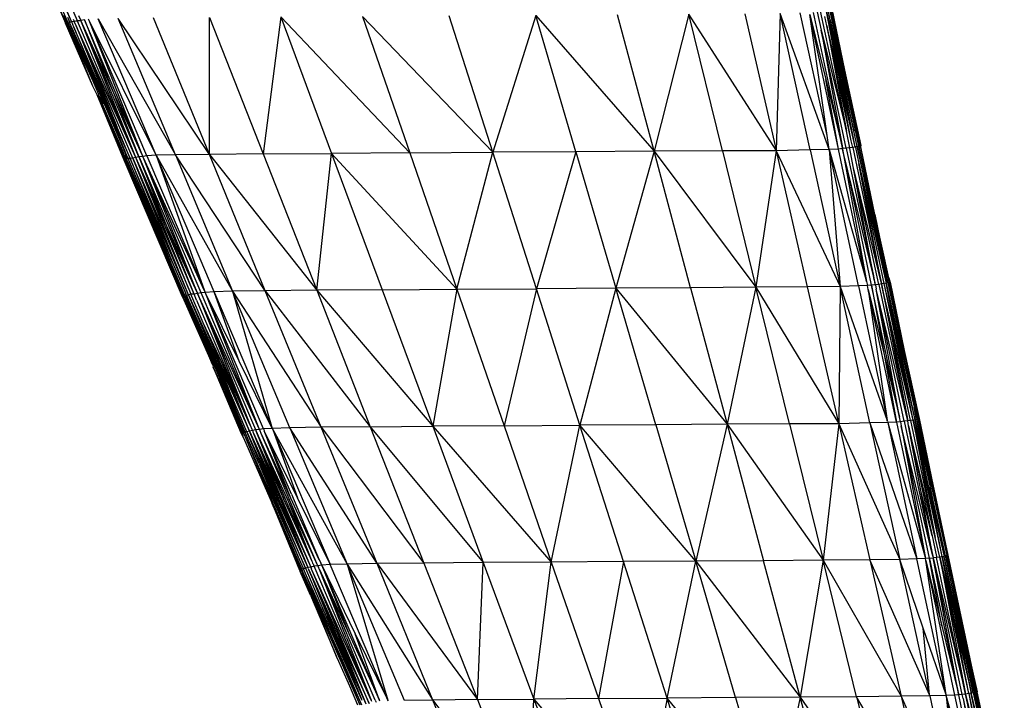
# Model space of a CAD drawing. Extents: x -4833 to 2895, y -3586 to 3447.
# Drawn here: x -2590 to -2537, y -1412 to -1375 of the extents above; entities that cross this region are included whole.
import ezdxf

# ---------------------------------------------------------------- set-up
doc = ezdxf.new("R2010")
doc.units = 0
doc.layers.get('0').update_dxf_attribs({"linetype": 'CONTINUOUS'})

msp = doc.modelspace()

# ---------------------------------------------------------------- linework, layer by layer
for p, q in [((-2589.45, -1368.364), (-2586.429, -1375.429)), ((-2586.734, -1375.476), (-2589.503, -1368.989)), ((-2586.919, -1375.518), (-2588.564, -1371.762)), ((-2587.015, -1375.576), (-2588.554, -1372.014)), ((-2588.554, -1372.014), (-2587.046, -1375.567)), ((-2586.734, -1375.476), (-2588.302, -1371.942)), ((-2546.796, -1374.952), (-2546.585, -1375.944)), ((-2545.229, -1381.354), (-2546.617, -1374.929)), ((-2544.765, -1382.191), (-2546.307, -1374.94)), ((-2546.307, -1374.94), (-2545.486, -1378.553)), ((-2545.63, -1378.459), (-2546.307, -1374.94)), ((-2546.101, -1375.381), (-2546.211, -1374.862)), ((-2544.578, -1382.151), (-2546.132, -1374.843)), ((-2544.523, -1382.135), (-2546.07, -1374.826)), ((-2546.07, -1374.826), (-2544.578, -1382.151)), ((-2545.32, -1378.085), (-2546.07, -1374.826)), ((-2545.32, -1378.085), (-2546.031, -1374.813)), ((-2545.32, -1378.085), (-2546, -1374.802)), ((-2587.151, -1375.139), (-2586.984, -1375.538)), ((-2586.984, -1375.538), (-2586.919, -1375.518)), ((-2586.951, -1375.246), (-2586.844, -1375.498)), ((-2586.919, -1375.518), (-2586.844, -1375.498)), ((-2586.909, -1375.549), (-2586.919, -1375.518)), ((-2586.844, -1375.498), (-2586.734, -1375.476)), ((-2586.844, -1375.498), (-2586.828, -1375.526)), ((-2586.718, -1375.502), (-2586.828, -1375.526)), ((-2586.734, -1375.476), (-2586.588, -1375.451)), ((-2586.718, -1375.502), (-2586.734, -1375.476)), ((-2586.578, -1375.476), (-2586.718, -1375.502)), ((-2586.6, -1375.788), (-2586.718, -1375.502)), ((-2586.636, -1375.346), (-2586.588, -1375.451)), ((-2586.588, -1375.451), (-2586.429, -1375.429)), ((-2586.588, -1375.451), (-2586.578, -1375.476)), ((-2586.414, -1375.45), (-2586.578, -1375.476)), ((-2586.48, -1375.717), (-2586.578, -1375.476)), ((-2586.429, -1375.429), (-2586.234, -1375.424)), ((-2586.414, -1375.45), (-2586.429, -1375.429)), ((-2586.234, -1375.424), (-2586.414, -1375.45)), ((-2583.289, -1382.756), (-2586.414, -1375.45)), ((-2586.351, -1375.148), (-2586.234, -1375.424)), ((-2586.03, -1375.38), (-2586.234, -1375.424)), ((-2583.116, -1382.711), (-2586.234, -1375.424)), ((-2583.289, -1382.756), (-2586.234, -1375.424)), ((-2584.544, -1379.119), (-2586.234, -1375.424)), ((-2582.929, -1382.647), (-2586.03, -1375.38)), ((-2586.03, -1375.38), (-2584.544, -1379.119)), ((-2585.786, -1375.419), (-2585.812, -1375.358)), ((-2582.929, -1382.647), (-2585.786, -1375.419)), ((-2582.689, -1382.674), (-2585.786, -1375.419)), ((-2582.195, -1382.636), (-2585.786, -1375.419)), ((-2582.195, -1382.636), (-2585.306, -1375.331)), ((-2585.306, -1375.331), (-2581.164, -1382.612)), ((-2581.164, -1382.612), (-2584.234, -1375.311)), ((-2579.343, -1382.587), (-2584.234, -1375.311)), ((-2579.343, -1382.587), (-2582.335, -1375.287)), ((-2579.343, -1382.587), (-2579.335, -1375.261)), ((-2579.335, -1375.261), (-2576.468, -1382.56)), ((-2575.515, -1375.233), (-2576.468, -1382.56)), ((-2575.515, -1375.233), (-2568.617, -1382.506)), ((-2575.515, -1375.233), (-2572.804, -1382.533)), ((-2571.148, -1375.205), (-2568.617, -1382.506)), ((-2564.171, -1382.477), (-2571.148, -1375.205)), ((-2564.171, -1382.477), (-2566.5, -1375.176)), ((-2561.859, -1375.147), (-2564.171, -1382.477)), ((-2559.718, -1382.449), (-2561.859, -1375.147)), ((-2561.859, -1375.147), (-2555.531, -1382.422)), ((-2555.531, -1382.422), (-2557.492, -1375.119)), ((-2553.671, -1375.091), (-2555.531, -1382.422)), ((-2551.875, -1382.395), (-2553.671, -1375.091)), ((-2549.005, -1382.37), (-2553.671, -1375.091)), ((-2550.671, -1375.065), (-2549.005, -1382.37)), ((-2548.781, -1375.041), (-2548.994, -1382.394)), ((-2547.179, -1382.346), (-2548.781, -1375.041)), ((-2546.156, -1382.319), (-2548.781, -1375.041)), ((-2546.263, -1381.577), (-2547.718, -1375.018)), ((-2545.663, -1382.303), (-2547.196, -1375.096)), ((-2547.196, -1375.096), (-2546.34, -1378.588)), ((-2546.263, -1381.577), (-2547.196, -1375.096)), ((-2545.451, -1382.245), (-2546.994, -1375)), ((-2546.283, -1375.705), (-2546.397, -1375.201)), ((-2546.101, -1375.381), (-2544.578, -1382.151)), ((-2544.843, -1381.322), (-2546.101, -1375.381)), ((-2587.046, -1375.567), (-2587.015, -1375.576)), ((-2585.587, -1378.945), (-2587.046, -1375.567)), ((-2587.015, -1375.576), (-2586.984, -1375.538)), ((-2586.968, -1375.565), (-2587.015, -1375.576)), ((-2585.587, -1378.945), (-2587.015, -1375.576)), ((-2586.874, -1375.789), (-2587.015, -1375.576)), ((-2586.968, -1375.565), (-2586.984, -1375.538)), ((-2586.909, -1375.549), (-2586.968, -1375.565)), ((-2586.874, -1375.789), (-2586.968, -1375.565)), ((-2585.41, -1379.047), (-2586.909, -1375.549)), ((-2586.801, -1375.955), (-2586.874, -1375.789)), ((-2586.782, -1375.637), (-2586.828, -1375.526)), ((-2586.726, -1376.141), (-2586.801, -1375.955)), ((-2586.742, -1375.727), (-2586.782, -1375.637)), ((-2586.71, -1375.809), (-2586.742, -1375.727)), ((-2583.71, -1382.812), (-2586.71, -1375.809)), ((-2586.71, -1375.809), (-2585.41, -1379.047)), ((-2586.71, -1375.809), (-2585.14, -1379.33)), ((-2584.294, -1381.089), (-2586.6, -1375.788)), ((-2586.6, -1375.788), (-2585.14, -1379.33)), ((-2583.289, -1382.756), (-2586.48, -1375.717)), ((-2586.48, -1375.717), (-2584.294, -1381.089)), ((-2583.453, -1382.784), (-2586.48, -1375.717)), ((-2545.242, -1382.258), (-2546.585, -1375.944)), ((-2546.585, -1375.944), (-2545.451, -1382.245)), ((-2546.585, -1375.944), (-2545.229, -1381.354)), ((-2546.283, -1375.705), (-2545.229, -1381.354)), ((-2545.63, -1378.459), (-2546.283, -1375.705)), ((-2544.973, -1381.858), (-2546.283, -1375.705)), ((-2585.587, -1378.945), (-2586.726, -1376.141)), ((-2586.726, -1376.141), (-2585.41, -1379.047)), ((-2544.484, -1382.122), (-2545.32, -1378.085)), ((-2544.445, -1382.111), (-2545.32, -1378.085)), ((-2545.663, -1382.303), (-2546.34, -1378.588)), ((-2546.34, -1378.588), (-2545.451, -1382.245)), ((-2544.765, -1382.191), (-2545.63, -1378.459)), ((-2544.973, -1381.858), (-2545.63, -1378.459)), ((-2544.765, -1382.191), (-2545.486, -1378.553)), ((-2545.486, -1378.553), (-2544.843, -1381.322)), ((-2585.351, -1379.403), (-2585.587, -1378.945)), ((-2585.268, -1379.378), (-2585.41, -1379.047)), ((-2584.544, -1379.119), (-2583.116, -1382.711)), ((-2582.929, -1382.647), (-2584.544, -1379.119)), ((-2583.914, -1382.892), (-2585.351, -1379.403)), ((-2583.882, -1382.89), (-2585.351, -1379.403)), ((-2585.351, -1379.403), (-2583.851, -1382.854)), ((-2585.268, -1379.456), (-2585.268, -1379.378)), ((-2585.268, -1379.456), (-2585.142, -1379.584)), ((-2585.268, -1379.456), (-2585.015, -1379.889)), ((-2583.913, -1382.55), (-2585.268, -1379.456)), ((-2585.14, -1379.33), (-2583.71, -1382.812)), ((-2585.14, -1379.33), (-2583.593, -1382.81)), ((-2583.593, -1382.81), (-2584.294, -1381.089)), ((-2546.156, -1382.319), (-2546.263, -1381.577)), ((-2545.079, -1382.154), (-2545.229, -1381.354)), ((-2544.664, -1382.17), (-2544.843, -1381.322)), ((-2548.994, -1382.394), (-2549.005, -1382.37)), ((-2547.179, -1382.346), (-2548.994, -1382.394)), ((-2546.156, -1382.319), (-2547.179, -1382.346)), ((-2547.179, -1382.346), (-2545.577, -1389.652)), ((-2545.663, -1382.303), (-2546.156, -1382.319)), ((-2544.585, -1389.63), (-2546.156, -1382.319)), ((-2546.156, -1382.319), (-2545.577, -1389.652)), ((-2546.156, -1382.319), (-2544.155, -1389.39)), ((-2545.445, -1382.281), (-2545.663, -1382.303)), ((-2544.155, -1389.39), (-2545.663, -1382.303)), ((-2545.445, -1382.281), (-2545.451, -1382.245)), ((-2545.242, -1382.258), (-2545.445, -1382.281)), ((-2545.445, -1382.281), (-2545.437, -1382.313)), ((-2545.437, -1382.313), (-2544.155, -1389.39)), ((-2545.156, -1383.475), (-2545.437, -1382.313)), ((-2545.062, -1382.236), (-2545.242, -1382.258)), ((-2545.242, -1382.258), (-2543.79, -1389.081)), ((-2545.07, -1382.196), (-2545.079, -1382.154)), ((-2545.062, -1382.236), (-2545.07, -1382.196)), ((-2544.898, -1382.213), (-2545.062, -1382.236)), ((-2545.056, -1382.266), (-2545.062, -1382.236)), ((-2544.875, -1383.235), (-2545.056, -1382.266)), ((-2544.898, -1382.213), (-2544.973, -1381.858)), ((-2544.765, -1382.191), (-2544.898, -1382.213)), ((-2544.898, -1382.213), (-2543.369, -1389.435)), ((-2544.664, -1382.17), (-2544.765, -1382.191)), ((-2544.757, -1382.228), (-2544.765, -1382.191)), ((-2544.757, -1382.228), (-2544.578, -1383.072)), ((-2544.578, -1382.151), (-2544.664, -1382.17)), ((-2544.664, -1382.17), (-2543.109, -1389.478)), ((-2543.843, -1385.816), (-2544.664, -1382.17)), ((-2544.523, -1382.135), (-2544.578, -1382.151)), ((-2543.023, -1389.46), (-2544.578, -1382.151)), ((-2544.578, -1382.151), (-2542.968, -1389.444)), ((-2544.578, -1382.151), (-2543.843, -1385.816)), ((-2544.484, -1382.122), (-2544.523, -1382.135)), ((-2544.523, -1382.135), (-2544.475, -1382.165)), ((-2544.445, -1382.111), (-2544.484, -1382.122)), ((-2544.475, -1382.165), (-2544.484, -1382.122)), ((-2544.475, -1382.165), (-2544.445, -1382.111)), ((-2544.45, -1382.28), (-2544.475, -1382.165)), ((-2543.721, -1385.809), (-2544.45, -1382.28)), ((-2583.882, -1382.89), (-2583.914, -1382.892)), ((-2580.781, -1390.209), (-2583.914, -1382.892)), ((-2583.888, -1382.601), (-2583.913, -1382.55)), ((-2583.888, -1382.601), (-2583.841, -1382.714)), ((-2583.851, -1382.854), (-2583.882, -1382.89)), ((-2583.835, -1382.878), (-2583.882, -1382.89)), ((-2580.71, -1390.191), (-2583.882, -1382.89)), ((-2580.75, -1390.204), (-2583.882, -1382.89)), ((-2583.882, -1382.89), (-2580.781, -1390.209)), ((-2583.789, -1382.834), (-2583.851, -1382.854)), ((-2583.851, -1382.854), (-2583.835, -1382.878)), ((-2583.841, -1382.714), (-2583.799, -1382.81)), ((-2583.781, -1382.859), (-2583.835, -1382.878)), ((-2583.835, -1382.878), (-2580.71, -1390.191)), ((-2583.789, -1382.834), (-2583.799, -1382.81)), ((-2583.71, -1382.812), (-2583.789, -1382.834)), ((-2583.789, -1382.834), (-2583.781, -1382.859)), ((-2583.781, -1382.859), (-2583.675, -1383.099)), ((-2583.593, -1382.81), (-2583.71, -1382.812)), ((-2583.71, -1382.812), (-2583.695, -1382.836)), ((-2583.593, -1382.81), (-2583.695, -1382.836)), ((-2583.695, -1382.836), (-2581.342, -1388.339)), ((-2583.453, -1382.784), (-2583.593, -1382.81)), ((-2580.469, -1390.099), (-2583.593, -1382.81)), ((-2583.593, -1382.81), (-2581.342, -1388.339)), ((-2583.289, -1382.756), (-2583.453, -1382.784)), ((-2580.469, -1390.099), (-2583.453, -1382.784)), ((-2583.453, -1382.784), (-2580.454, -1389.794)), ((-2583.116, -1382.711), (-2583.289, -1382.756)), ((-2580.164, -1390.062), (-2583.289, -1382.756)), ((-2580.454, -1389.794), (-2583.289, -1382.756)), ((-2581.639, -1386.389), (-2583.289, -1382.756)), ((-2582.906, -1382.701), (-2583.116, -1382.711)), ((-2583.116, -1382.711), (-2583.104, -1382.739)), ((-2581.639, -1386.389), (-2583.104, -1382.739)), ((-2583.104, -1382.739), (-2580.008, -1389.977)), ((-2582.906, -1382.701), (-2582.929, -1382.647)), ((-2582.689, -1382.674), (-2582.906, -1382.701)), ((-2582.89, -1382.741), (-2582.906, -1382.701)), ((-2579.6, -1389.894), (-2582.89, -1382.741)), ((-2580.008, -1389.977), (-2582.89, -1382.741)), ((-2579.781, -1390.004), (-2582.89, -1382.741)), ((-2582.195, -1382.636), (-2582.689, -1382.674)), ((-2582.689, -1382.674), (-2579.6, -1389.894)), ((-2581.164, -1382.612), (-2582.195, -1382.636)), ((-2579.089, -1389.949), (-2582.195, -1382.636)), ((-2582.195, -1382.636), (-2578.101, -1389.913)), ((-2582.195, -1382.636), (-2579.6, -1389.894)), ((-2579.343, -1382.587), (-2581.164, -1382.612)), ((-2581.164, -1382.612), (-2578.101, -1389.913)), ((-2576.351, -1389.887), (-2581.164, -1382.612)), ((-2576.468, -1382.56), (-2579.343, -1382.587)), ((-2576.351, -1389.887), (-2579.343, -1382.587)), ((-2579.343, -1382.587), (-2573.601, -1389.86)), ((-2576.468, -1382.56), (-2572.804, -1382.533)), ((-2576.468, -1382.56), (-2573.601, -1389.86)), ((-2573.601, -1389.86), (-2572.804, -1382.533)), ((-2568.617, -1382.506), (-2572.804, -1382.533)), ((-2572.804, -1382.533), (-2570.093, -1389.834)), ((-2566.093, -1389.806), (-2572.804, -1382.533)), ((-2568.617, -1382.506), (-2564.171, -1382.477)), ((-2568.617, -1382.506), (-2566.093, -1389.806)), ((-2566.093, -1389.806), (-2564.171, -1382.477)), ((-2559.718, -1382.449), (-2564.171, -1382.477)), ((-2561.835, -1389.779), (-2564.171, -1382.477)), ((-2559.718, -1382.449), (-2561.835, -1389.779)), ((-2555.531, -1382.422), (-2559.718, -1382.449)), ((-2559.718, -1382.449), (-2557.585, -1389.752)), ((-2555.531, -1382.422), (-2557.585, -1389.752)), ((-2551.875, -1382.395), (-2555.531, -1382.422)), ((-2553.578, -1389.725), (-2555.531, -1382.422)), ((-2555.531, -1382.422), (-2550.078, -1389.699)), ((-2548.994, -1382.394), (-2551.875, -1382.395)), ((-2551.875, -1382.395), (-2550.078, -1389.699)), ((-2548.994, -1382.394), (-2550.078, -1389.699)), ((-2548.994, -1382.394), (-2545.577, -1389.652)), ((-2548.994, -1382.394), (-2547.328, -1389.674)), ((-2583.663, -1383.134), (-2583.675, -1383.099)), ((-2580.648, -1390.171), (-2583.663, -1383.134)), ((-2583.663, -1383.134), (-2580.71, -1390.191)), ((-2581.342, -1388.339), (-2583.663, -1383.134)), ((-2543.79, -1389.081), (-2544.875, -1383.235)), ((-2543.507, -1389.543), (-2544.875, -1383.235)), ((-2543.369, -1389.435), (-2544.875, -1383.235)), ((-2544.578, -1383.072), (-2543.109, -1389.478)), ((-2543.21, -1389.499), (-2544.578, -1383.072)), ((-2543.369, -1389.435), (-2544.578, -1383.072)), ((-2543.89, -1389.587), (-2545.156, -1383.475)), ((-2543.79, -1389.081), (-2545.156, -1383.475)), ((-2543.843, -1385.816), (-2543.109, -1389.478)), ((-2543.023, -1389.46), (-2543.843, -1385.816)), ((-2543.721, -1385.809), (-2542.968, -1389.444)), ((-2542.956, -1389.188), (-2543.721, -1385.809)), ((-2580.164, -1390.062), (-2581.639, -1386.389)), ((-2580.008, -1389.977), (-2581.639, -1386.389)), ((-2581.342, -1388.339), (-2580.631, -1390.004)), ((-2543.79, -1389.081), (-2543.745, -1389.326)), ((-2543.743, -1389.3), (-2543.79, -1389.081)), ((-2542.956, -1389.188), (-2542.918, -1389.366)), ((-2557.585, -1389.752), (-2561.835, -1389.779)), ((-2557.585, -1389.752), (-2559.507, -1397.081)), ((-2553.578, -1389.725), (-2557.585, -1389.752)), ((-2555.445, -1397.054), (-2557.585, -1389.752)), ((-2557.585, -1389.752), (-2551.625, -1397.028)), ((-2550.078, -1389.699), (-2553.578, -1389.725)), ((-2553.578, -1389.725), (-2551.625, -1397.028)), ((-2550.078, -1389.699), (-2551.625, -1397.028)), ((-2547.328, -1389.674), (-2550.078, -1389.699)), ((-2548.281, -1397.003), (-2550.078, -1389.699)), ((-2550.078, -1389.699), (-2545.653, -1396.979)), ((-2545.577, -1389.652), (-2547.328, -1389.674)), ((-2547.328, -1389.674), (-2545.653, -1396.979)), ((-2545.577, -1389.652), (-2545.642, -1397.003)), ((-2544.585, -1389.63), (-2545.577, -1389.652)), ((-2543.976, -1396.956), (-2545.577, -1389.652)), ((-2545.577, -1389.652), (-2543.046, -1396.829)), ((-2544.109, -1389.608), (-2544.585, -1389.63)), ((-2544.585, -1389.63), (-2543.046, -1396.829)), ((-2544.155, -1389.39), (-2544.109, -1389.608)), ((-2543.89, -1389.587), (-2544.109, -1389.608)), ((-2544.063, -1389.821), (-2544.109, -1389.608)), ((-2543.686, -1389.569), (-2543.89, -1389.587)), ((-2542.387, -1396.651), (-2543.89, -1389.587)), ((-2543.89, -1389.587), (-2543.212, -1393.305)), ((-2543.745, -1389.326), (-2543.718, -1389.438)), ((-2543.686, -1389.569), (-2543.718, -1389.438)), ((-2543.507, -1389.543), (-2543.686, -1389.569)), ((-2543.686, -1389.569), (-2543.643, -1389.804)), ((-2543.351, -1389.521), (-2543.507, -1389.543)), ((-2543.507, -1389.543), (-2541.952, -1396.855)), ((-2543.369, -1389.435), (-2543.36, -1389.476)), ((-2543.36, -1389.476), (-2543.351, -1389.521)), ((-2543.21, -1389.499), (-2543.351, -1389.521)), ((-2543.341, -1389.566), (-2543.351, -1389.521)), ((-2543.341, -1389.566), (-2543.332, -1389.611)), ((-2541.796, -1396.828), (-2543.332, -1389.611)), ((-2543.332, -1389.611), (-2541.952, -1396.855)), ((-2541.664, -1396.807), (-2543.332, -1389.611)), ((-2543.109, -1389.478), (-2543.21, -1389.499)), ((-2541.664, -1396.807), (-2543.21, -1389.499)), ((-2542.412, -1393.014), (-2543.21, -1389.499)), ((-2543.023, -1389.46), (-2543.109, -1389.478)), ((-2541.554, -1396.786), (-2543.109, -1389.478)), ((-2542.412, -1393.014), (-2543.109, -1389.478)), ((-2543.109, -1389.478), (-2541.615, -1396.113)), ((-2542.968, -1389.444), (-2543.023, -1389.46)), ((-2543.023, -1389.46), (-2542.262, -1392.907)), ((-2542.929, -1389.431), (-2542.968, -1389.444)), ((-2542.262, -1392.907), (-2542.968, -1389.444)), ((-2542.968, -1389.444), (-2542.135, -1393.085)), ((-2542.918, -1389.366), (-2542.929, -1389.431)), ((-2542.911, -1389.398), (-2542.929, -1389.431)), ((-2542.135, -1393.085), (-2542.929, -1389.431)), ((-2542.918, -1389.366), (-2542.911, -1389.398)), ((-2542.898, -1389.421), (-2542.918, -1389.366)), ((-2542.898, -1389.421), (-2542.135, -1393.085)), ((-2580.75, -1390.204), (-2580.781, -1390.209)), ((-2580.781, -1390.209), (-2579.175, -1393.829)), ((-2580.71, -1390.191), (-2580.75, -1390.204)), ((-2580.667, -1390.289), (-2580.75, -1390.204)), ((-2580.648, -1390.171), (-2580.71, -1390.191)), ((-2580.71, -1390.191), (-2580.667, -1390.289)), ((-2580.57, -1390.147), (-2580.648, -1390.171)), ((-2580.648, -1390.171), (-2577.538, -1397.429)), ((-2580.631, -1390.004), (-2580.61, -1390.049)), ((-2580.57, -1390.147), (-2580.61, -1390.049)), ((-2580.469, -1390.099), (-2580.57, -1390.147)), ((-2577.445, -1397.438), (-2580.57, -1390.147)), ((-2580.57, -1390.147), (-2577.538, -1397.429)), ((-2578.914, -1393.872), (-2580.57, -1390.147)), ((-2580.336, -1390.072), (-2580.469, -1390.099)), ((-2580.469, -1390.099), (-2578.839, -1393.742)), ((-2578.212, -1395.377), (-2580.469, -1390.099)), ((-2580.454, -1389.794), (-2580.336, -1390.072)), ((-2580.164, -1390.062), (-2580.336, -1390.072)), ((-2579.681, -1391.602), (-2580.336, -1390.072)), ((-2579.984, -1390.033), (-2580.164, -1390.062)), ((-2580.031, -1390.391), (-2580.164, -1390.062)), ((-2580.008, -1389.977), (-2579.984, -1390.033)), ((-2579.781, -1390.004), (-2579.984, -1390.033)), ((-2579.966, -1390.077), (-2579.984, -1390.033)), ((-2576.664, -1397.307), (-2579.966, -1390.077)), ((-2576.865, -1397.323), (-2579.966, -1390.077)), ((-2579.966, -1390.077), (-2577.162, -1397.084)), ((-2579.565, -1389.976), (-2579.781, -1390.004)), ((-2576.664, -1397.307), (-2579.781, -1390.004)), ((-2579.6, -1389.894), (-2579.565, -1389.976)), ((-2579.089, -1389.949), (-2579.565, -1389.976)), ((-2579.55, -1390.004), (-2579.565, -1389.976)), ((-2579.529, -1390.059), (-2579.55, -1390.004)), ((-2576.664, -1397.307), (-2579.529, -1390.059)), ((-2576.445, -1397.278), (-2579.529, -1390.059)), ((-2577.749, -1393.659), (-2579.529, -1390.059)), ((-2578.101, -1389.913), (-2579.089, -1389.949)), ((-2579.089, -1389.949), (-2579.067, -1390)), ((-2577.749, -1393.659), (-2579.067, -1390)), ((-2579.067, -1390), (-2575.98, -1397.25)), ((-2576.351, -1389.887), (-2578.101, -1389.913)), ((-2575.031, -1397.213), (-2578.101, -1389.913)), ((-2578.101, -1389.913), (-2575.98, -1397.25)), ((-2578.101, -1389.913), (-2573.359, -1397.187)), ((-2573.601, -1389.86), (-2576.351, -1389.887)), ((-2573.359, -1397.187), (-2576.351, -1389.887)), ((-2576.351, -1389.887), (-2570.734, -1397.16)), ((-2570.093, -1389.834), (-2573.601, -1389.86)), ((-2573.601, -1389.86), (-2567.382, -1397.134)), ((-2573.601, -1389.86), (-2570.734, -1397.16)), ((-2570.093, -1389.834), (-2566.093, -1389.806)), ((-2570.093, -1389.834), (-2567.382, -1397.134)), ((-2566.093, -1389.806), (-2567.382, -1397.134)), ((-2566.093, -1389.806), (-2561.835, -1389.779)), ((-2566.093, -1389.806), (-2563.562, -1397.107)), ((-2561.835, -1389.779), (-2563.562, -1397.107)), ((-2559.507, -1397.081), (-2561.835, -1389.779)), ((-2542.554, -1396.913), (-2544.063, -1389.821)), ((-2544.063, -1389.821), (-2543.212, -1393.305)), ((-2544.063, -1389.821), (-2543.046, -1396.829)), ((-2542.14, -1396.871), (-2543.643, -1389.804)), ((-2541.952, -1396.855), (-2543.643, -1389.804)), ((-2542.387, -1396.651), (-2543.643, -1389.804)), ((-2580.667, -1390.289), (-2580.655, -1390.318)), ((-2579.175, -1393.829), (-2580.655, -1390.318)), ((-2580.655, -1390.318), (-2577.538, -1397.429)), ((-2580.031, -1390.391), (-2577.162, -1397.084)), ((-2577.203, -1397.398), (-2579.681, -1391.602)), ((-2578.684, -1393.727), (-2579.681, -1391.602)), ((-2541.414, -1396.752), (-2542.262, -1392.907)), ((-2542.262, -1392.907), (-2541.615, -1396.113)), ((-2543.212, -1393.305), (-2542.554, -1396.913)), ((-2543.212, -1393.305), (-2542.387, -1396.651)), ((-2541.664, -1396.807), (-2542.412, -1393.014)), ((-2541.554, -1396.786), (-2542.412, -1393.014)), ((-2541.375, -1396.74), (-2542.135, -1393.085)), ((-2542.135, -1393.085), (-2541.343, -1396.73)), ((-2579.175, -1393.829), (-2579.148, -1393.981)), ((-2578.914, -1393.872), (-2578.903, -1393.9)), ((-2578.903, -1393.9), (-2577.445, -1397.438)), ((-2578.212, -1395.377), (-2578.903, -1393.9)), ((-2578.212, -1395.377), (-2578.839, -1393.742)), ((-2578.839, -1393.742), (-2577.203, -1397.398)), ((-2577.203, -1397.398), (-2578.684, -1393.727)), ((-2577.162, -1397.084), (-2578.684, -1393.727)), ((-2575.98, -1397.25), (-2577.749, -1393.659)), ((-2579.148, -1393.981), (-2577.648, -1397.518)), ((-2579.148, -1393.981), (-2577.623, -1397.503)), ((-2578.566, -1395.197), (-2579.148, -1393.981)), ((-2578.566, -1395.197), (-2577.578, -1397.504)), ((-2577.335, -1397.428), (-2578.212, -1395.377)), ((-2541.476, -1396.768), (-2541.615, -1396.113)), ((-2577.162, -1397.084), (-2577.069, -1397.297)), ((-2570.734, -1397.16), (-2567.382, -1397.134)), ((-2563.562, -1397.107), (-2567.382, -1397.134)), ((-2567.382, -1397.134), (-2561.039, -1404.408)), ((-2567.382, -1397.134), (-2564.679, -1404.434)), ((-2563.562, -1397.107), (-2559.507, -1397.081)), ((-2563.562, -1397.107), (-2561.039, -1404.408)), ((-2561.039, -1404.408), (-2559.507, -1397.081)), ((-2555.445, -1397.054), (-2559.507, -1397.081)), ((-2557.171, -1404.382), (-2559.507, -1397.081)), ((-2553.304, -1404.356), (-2559.507, -1397.081)), ((-2551.625, -1397.028), (-2555.445, -1397.054)), ((-2555.445, -1397.054), (-2553.304, -1404.356)), ((-2551.625, -1397.028), (-2553.304, -1404.356)), ((-2548.281, -1397.003), (-2551.625, -1397.028)), ((-2551.625, -1397.028), (-2546.484, -1404.307)), ((-2551.625, -1397.028), (-2549.671, -1404.331)), ((-2545.642, -1397.003), (-2548.281, -1397.003)), ((-2548.281, -1397.003), (-2546.484, -1404.307)), ((-2545.642, -1397.003), (-2546.484, -1404.307)), ((-2545.642, -1397.003), (-2545.653, -1396.979)), ((-2543.976, -1396.956), (-2545.642, -1397.003)), ((-2545.642, -1397.003), (-2542.374, -1404.263)), ((-2545.642, -1397.003), (-2543.976, -1404.283)), ((-2543.023, -1396.933), (-2543.976, -1396.956)), ((-2543.976, -1396.956), (-2541.46, -1404.24)), ((-2543.976, -1396.956), (-2542.374, -1404.263)), ((-2543.04, -1396.887), (-2543.046, -1396.829)), ((-2543.04, -1396.887), (-2543.023, -1396.933)), ((-2542.554, -1396.913), (-2543.023, -1396.933)), ((-2543.023, -1396.933), (-2540.999, -1404.222)), ((-2543.023, -1396.933), (-2541.46, -1404.24)), ((-2542.335, -1396.897), (-2542.554, -1396.913)), ((-2542.554, -1396.913), (-2540.999, -1404.222)), ((-2542.335, -1396.897), (-2542.387, -1396.651)), ((-2542.14, -1396.871), (-2542.335, -1396.897)), ((-2542.335, -1396.897), (-2542.295, -1397.112)), ((-2540.789, -1404.199), (-2542.295, -1397.112)), ((-2542.295, -1397.112), (-2540.999, -1404.222)), ((-2540.603, -1404.094), (-2542.295, -1397.112)), ((-2541.952, -1396.855), (-2542.14, -1396.871)), ((-2542.14, -1396.871), (-2540.603, -1404.094)), ((-2541.796, -1396.828), (-2541.952, -1396.855)), ((-2541.904, -1397.111), (-2541.952, -1396.855)), ((-2541.904, -1397.111), (-2540.65, -1403.002)), ((-2540.486, -1403.094), (-2541.904, -1397.111)), ((-2541.259, -1400.568), (-2541.904, -1397.111)), ((-2541.664, -1396.807), (-2541.796, -1396.828)), ((-2541.796, -1396.828), (-2540.486, -1403.094)), ((-2541.554, -1396.786), (-2541.664, -1396.807)), ((-2540.109, -1404.114), (-2541.664, -1396.807)), ((-2541.664, -1396.807), (-2540.828, -1400.466)), ((-2541.664, -1396.807), (-2540.486, -1403.094)), ((-2541.476, -1396.768), (-2541.554, -1396.786)), ((-2541.554, -1396.786), (-2541.546, -1396.826)), ((-2540.828, -1400.466), (-2541.546, -1396.826)), ((-2541.546, -1396.826), (-2540.743, -1400.405)), ((-2541.414, -1396.752), (-2541.476, -1396.768)), ((-2541.476, -1396.768), (-2539.859, -1404.061)), ((-2541.476, -1396.768), (-2540.743, -1400.405)), ((-2541.375, -1396.74), (-2541.414, -1396.752)), ((-2541.414, -1396.752), (-2539.859, -1404.061)), ((-2539.82, -1404.049), (-2541.375, -1396.74)), ((-2541.375, -1396.74), (-2539.859, -1404.061)), ((-2541.343, -1396.73), (-2539.82, -1404.049)), ((-2538.234, -1411.349), (-2541.343, -1396.73)), ((-2577.623, -1397.503), (-2577.648, -1397.518)), ((-2577.648, -1397.518), (-2577.515, -1397.756)), ((-2577.578, -1397.504), (-2577.623, -1397.503)), ((-2577.563, -1397.538), (-2577.623, -1397.503)), ((-2577.515, -1397.483), (-2577.578, -1397.504)), ((-2577.578, -1397.504), (-2577.563, -1397.538)), ((-2577.515, -1397.756), (-2577.563, -1397.538)), ((-2577.538, -1397.429), (-2577.515, -1397.483)), ((-2577.445, -1397.438), (-2577.515, -1397.483)), ((-2577.515, -1397.483), (-2575.886, -1401.375)), ((-2577.515, -1397.483), (-2574.532, -1404.253)), ((-2577.335, -1397.428), (-2577.445, -1397.438)), ((-2577.445, -1397.438), (-2577.433, -1397.466)), ((-2577.364, -1397.626), (-2577.433, -1397.466)), ((-2577.208, -1397.972), (-2577.364, -1397.626)), ((-2577.203, -1397.398), (-2577.335, -1397.428)), ((-2574.204, -1404.738), (-2577.335, -1397.428)), ((-2577.335, -1397.428), (-2575.697, -1401.082)), ((-2577.04, -1397.368), (-2577.203, -1397.398)), ((-2577.203, -1397.398), (-2574.078, -1404.693)), ((-2575.697, -1401.082), (-2577.203, -1397.398)), ((-2577.203, -1397.398), (-2575.526, -1401.11)), ((-2577.069, -1397.297), (-2577.04, -1397.368)), ((-2576.865, -1397.323), (-2577.04, -1397.368)), ((-2577.04, -1397.368), (-2577.013, -1397.432)), ((-2577.04, -1397.368), (-2577.027, -1397.395)), ((-2577.013, -1397.432), (-2575.526, -1401.11)), ((-2577.013, -1397.432), (-2573.917, -1404.673)), ((-2577.013, -1397.432), (-2575.384, -1401.01)), ((-2576.664, -1397.307), (-2576.865, -1397.323)), ((-2576.865, -1397.323), (-2576.847, -1397.368)), ((-2576.834, -1397.396), (-2576.847, -1397.368)), ((-2575.384, -1401.01), (-2576.834, -1397.396)), ((-2576.834, -1397.396), (-2573.862, -1404.36)), ((-2575.185, -1401.01), (-2576.834, -1397.396)), ((-2576.445, -1397.278), (-2576.664, -1397.307)), ((-2576.634, -1397.377), (-2576.664, -1397.307)), ((-2576.664, -1397.307), (-2576.649, -1397.344)), ((-2576.566, -1397.524), (-2576.634, -1397.377)), ((-2573.546, -1404.6), (-2576.566, -1397.524)), ((-2574.976, -1400.984), (-2576.566, -1397.524)), ((-2575.98, -1397.25), (-2576.445, -1397.278)), ((-2576.445, -1397.278), (-2576.428, -1397.316)), ((-2576.428, -1397.316), (-2576.405, -1397.379)), ((-2574.976, -1400.984), (-2576.405, -1397.379)), ((-2574.633, -1400.966), (-2576.405, -1397.379)), ((-2574.952, -1400.774), (-2576.405, -1397.379)), ((-2575.031, -1397.213), (-2575.98, -1397.25)), ((-2575.98, -1397.25), (-2575.955, -1397.308)), ((-2575.955, -1397.308), (-2574.633, -1400.966)), ((-2575.955, -1397.308), (-2571.96, -1404.514)), ((-2575.955, -1397.308), (-2572.901, -1404.488)), ((-2573.359, -1397.187), (-2575.031, -1397.213)), ((-2575.031, -1397.213), (-2571.96, -1404.514)), ((-2570.367, -1404.487), (-2575.031, -1397.213)), ((-2570.734, -1397.16), (-2573.359, -1397.187)), ((-2570.367, -1404.487), (-2573.359, -1397.187)), ((-2573.359, -1397.187), (-2567.859, -1404.46)), ((-2570.734, -1397.16), (-2564.679, -1404.434)), ((-2570.734, -1397.16), (-2567.859, -1404.46)), ((-2577.515, -1397.756), (-2575.99, -1401.266)), ((-2576.687, -1399.144), (-2577.208, -1397.972)), ((-2576.687, -1399.144), (-2574.204, -1404.738)), ((-2576.687, -1399.144), (-2574.532, -1404.253)), ((-2574.952, -1400.774), (-2573.459, -1404.283)), ((-2540.65, -1403.002), (-2541.259, -1400.568)), ((-2540.603, -1404.094), (-2541.259, -1400.568)), ((-2540.109, -1404.114), (-2540.828, -1400.466)), ((-2540.828, -1400.466), (-2540.011, -1404.038)), ((-2539.921, -1404.076), (-2540.743, -1400.405)), ((-2540.743, -1400.405), (-2540.011, -1404.038)), ((-2574.472, -1404.757), (-2575.99, -1401.266)), ((-2575.99, -1401.266), (-2574.515, -1404.841)), ((-2575.99, -1401.266), (-2574.411, -1404.75)), ((-2575.697, -1401.082), (-2574.078, -1404.693)), ((-2575.526, -1401.11), (-2574.078, -1404.693)), ((-2575.526, -1401.11), (-2573.917, -1404.673)), ((-2575.375, -1401.034), (-2575.384, -1401.01)), ((-2575.375, -1401.034), (-2573.862, -1404.36)), ((-2573.546, -1404.6), (-2575.185, -1401.01)), ((-2575.185, -1401.01), (-2573.862, -1404.36)), ((-2573.459, -1404.283), (-2574.976, -1400.984)), ((-2572.901, -1404.488), (-2574.633, -1400.966)), ((-2575.886, -1401.375), (-2574.411, -1404.75)), ((-2540.65, -1403.002), (-2540.414, -1404.115)), ((-2540.242, -1404.135), (-2540.486, -1403.094)), ((-2574.532, -1404.253), (-2574.322, -1404.728)), ((-2573.862, -1404.36), (-2573.844, -1404.386)), ((-2573.844, -1404.386), (-2573.818, -1404.461)), ((-2573.818, -1404.461), (-2573.797, -1404.502)), ((-2573.797, -1404.502), (-2573.777, -1404.553)), ((-2573.459, -1404.283), (-2573.385, -1404.446)), ((-2573.328, -1404.571), (-2573.385, -1404.446)), ((-2572.877, -1404.537), (-2572.901, -1404.488)), ((-2571.96, -1404.514), (-2572.877, -1404.537)), ((-2570.367, -1404.487), (-2571.96, -1404.514)), ((-2568.898, -1411.814), (-2571.96, -1404.514)), ((-2571.96, -1404.514), (-2567.375, -1411.787)), ((-2571.96, -1404.514), (-2569.797, -1411.794)), ((-2567.859, -1404.46), (-2570.367, -1404.487)), ((-2567.375, -1411.787), (-2570.367, -1404.487)), ((-2570.367, -1404.487), (-2564.992, -1411.76)), ((-2564.679, -1404.434), (-2567.859, -1404.46)), ((-2567.859, -1404.46), (-2564.992, -1411.76)), ((-2564.992, -1411.76), (-2564.679, -1404.434)), ((-2561.039, -1404.408), (-2564.679, -1404.434)), ((-2564.679, -1404.434), (-2561.968, -1411.734)), ((-2561.968, -1411.734), (-2561.039, -1404.408)), ((-2557.171, -1404.382), (-2561.039, -1404.408)), ((-2561.039, -1404.408), (-2558.507, -1411.709)), ((-2557.171, -1404.382), (-2558.507, -1411.709)), ((-2553.304, -1404.356), (-2557.171, -1404.382)), ((-2554.835, -1411.684), (-2557.171, -1404.382)), ((-2554.835, -1411.684), (-2553.304, -1404.356)), ((-2549.671, -1404.331), (-2553.304, -1404.356)), ((-2551.171, -1411.659), (-2553.304, -1404.356)), ((-2553.304, -1404.356), (-2547.71, -1411.634)), ((-2546.484, -1404.307), (-2549.671, -1404.331)), ((-2547.71, -1411.634), (-2549.671, -1404.331)), ((-2546.484, -1404.307), (-2547.71, -1411.634)), ((-2543.976, -1404.283), (-2546.484, -1404.307)), ((-2544.687, -1411.61), (-2546.484, -1404.307)), ((-2546.484, -1404.307), (-2542.304, -1411.587)), ((-2542.374, -1404.263), (-2543.976, -1404.283)), ((-2543.976, -1404.283), (-2542.304, -1411.587)), ((-2540.786, -1411.509), (-2543.976, -1404.283)), ((-2541.46, -1404.24), (-2542.374, -1404.263)), ((-2540.786, -1411.509), (-2542.374, -1404.263)), ((-2541.121, -1407.937), (-2542.374, -1404.263)), ((-2540.999, -1404.222), (-2541.46, -1404.24)), ((-2539.902, -1411.509), (-2541.46, -1404.24)), ((-2540.789, -1404.199), (-2540.999, -1404.222)), ((-2540.983, -1404.326), (-2540.999, -1404.222)), ((-2539.902, -1411.509), (-2540.983, -1404.326)), ((-2540.983, -1404.326), (-2540.128, -1407.815)), ((-2540.983, -1404.326), (-2539.453, -1411.526)), ((-2540.789, -1404.199), (-2540.585, -1404.182)), ((-2540.789, -1404.199), (-2540.782, -1404.232)), ((-2540.128, -1407.815), (-2540.782, -1404.232)), ((-2540.782, -1404.232), (-2539.242, -1411.461)), ((-2540.603, -1404.094), (-2540.593, -1404.136)), ((-2540.593, -1404.136), (-2540.585, -1404.182)), ((-2540.406, -1404.156), (-2540.585, -1404.182)), ((-2539.03, -1411.489), (-2540.585, -1404.182)), ((-2540.585, -1404.182), (-2538.85, -1411.468)), ((-2539.242, -1411.461), (-2540.585, -1404.182)), ((-2540.414, -1404.115), (-2540.406, -1404.156)), ((-2540.242, -1404.135), (-2540.406, -1404.156)), ((-2538.85, -1411.468), (-2540.406, -1404.156)), ((-2540.109, -1404.114), (-2540.242, -1404.135)), ((-2538.687, -1411.442), (-2540.242, -1404.135)), ((-2540.242, -1404.135), (-2538.85, -1411.468)), ((-2540.242, -1404.135), (-2539.398, -1407.78)), ((-2540.109, -1404.114), (-2539.998, -1404.104)), ((-2540.109, -1404.114), (-2538.563, -1411.375)), ((-2539.398, -1407.78), (-2540.109, -1404.114)), ((-2540.011, -1404.038), (-2539.998, -1404.104)), ((-2539.921, -1404.076), (-2539.998, -1404.104)), ((-2538.453, -1411.403), (-2539.998, -1404.104)), ((-2538.563, -1411.375), (-2539.998, -1404.104)), ((-2539.859, -1404.061), (-2539.921, -1404.076)), ((-2538.367, -1411.385), (-2539.921, -1404.076)), ((-2539.921, -1404.076), (-2538.453, -1411.403)), ((-2539.82, -1404.049), (-2539.859, -1404.061)), ((-2539.859, -1404.061), (-2538.367, -1411.385)), ((-2539.128, -1407.409), (-2539.859, -1404.061)), ((-2539.128, -1407.409), (-2539.82, -1404.049)), ((-2574.492, -1404.821), (-2574.515, -1404.841)), ((-2574.515, -1404.841), (-2574.484, -1404.907)), ((-2574.492, -1404.821), (-2574.472, -1404.757)), ((-2574.452, -1404.803), (-2574.492, -1404.821)), ((-2574.492, -1404.821), (-2574.484, -1404.907)), ((-2573.938, -1406.17), (-2574.484, -1404.907)), ((-2574.472, -1404.757), (-2574.452, -1404.803)), ((-2574.398, -1404.779), (-2574.452, -1404.803)), ((-2574.452, -1404.803), (-2574.358, -1405.019)), ((-2574.411, -1404.75), (-2574.398, -1404.779)), ((-2574.304, -1404.769), (-2574.398, -1404.779)), ((-2574.355, -1404.876), (-2574.398, -1404.779)), ((-2571.28, -1412.061), (-2574.358, -1405.019)), ((-2572.538, -1409.451), (-2574.358, -1405.019)), ((-2574.345, -1404.899), (-2574.355, -1404.876)), ((-2574.335, -1404.923), (-2574.345, -1404.899)), ((-2572.759, -1408.497), (-2574.335, -1404.923)), ((-2574.322, -1404.728), (-2574.304, -1404.769)), ((-2574.204, -1404.738), (-2574.304, -1404.769)), ((-2574.142, -1405.149), (-2574.304, -1404.769)), ((-2574.078, -1404.693), (-2574.204, -1404.738)), ((-2574.204, -1404.738), (-2573.277, -1406.902)), ((-2573.917, -1404.673), (-2574.078, -1404.693)), ((-2574.053, -1404.746), (-2574.078, -1404.693)), ((-2574.053, -1404.746), (-2574.038, -1404.781)), ((-2574.022, -1404.823), (-2574.038, -1404.781)), ((-2570.952, -1412.003), (-2574.022, -1404.823)), ((-2574.022, -1404.823), (-2572.41, -1408.39)), ((-2574.022, -1404.823), (-2572.553, -1408.426)), ((-2573.739, -1404.63), (-2573.917, -1404.673)), ((-2573.917, -1404.673), (-2573.896, -1404.717)), ((-2573.87, -1404.781), (-2573.896, -1404.717)), ((-2573.896, -1404.717), (-2573.879, -1404.754)), ((-2573.87, -1404.781), (-2573.879, -1404.754)), ((-2570.796, -1411.97), (-2573.87, -1404.781)), ((-2570.683, -1411.79), (-2573.87, -1404.781)), ((-2573.777, -1404.553), (-2573.739, -1404.63)), ((-2573.546, -1404.6), (-2573.739, -1404.63)), ((-2570.683, -1411.79), (-2573.739, -1404.63)), ((-2573.328, -1404.571), (-2573.546, -1404.6)), ((-2573.546, -1404.6), (-2573.499, -1404.704)), ((-2573.49, -1404.731), (-2573.499, -1404.704)), ((-2573.456, -1404.811), (-2573.49, -1404.731)), ((-2573.456, -1404.811), (-2571.879, -1408.236)), ((-2570.469, -1411.793), (-2573.456, -1404.811)), ((-2572.111, -1408.196), (-2573.456, -1404.811)), ((-2572.877, -1404.537), (-2573.328, -1404.571)), ((-2570.261, -1411.764), (-2573.328, -1404.571)), ((-2573.328, -1404.571), (-2571.879, -1408.236)), ((-2573.328, -1404.571), (-2571.533, -1408.243)), ((-2569.797, -1411.794), (-2572.877, -1404.537)), ((-2572.759, -1408.497), (-2574.142, -1405.149)), ((-2571.208, -1411.74), (-2574.142, -1405.149)), ((-2573.938, -1406.17), (-2572.538, -1409.451)), ((-2572.553, -1408.426), (-2573.277, -1406.902)), ((-2573.277, -1406.902), (-2571.208, -1411.74)), ((-2538.265, -1411.358), (-2539.128, -1407.409)), ((-2538.312, -1411.368), (-2539.128, -1407.409)), ((-2539.128, -1407.409), (-2538.234, -1411.349)), ((-2572.004, -1408.462), (-2572.111, -1408.196)), ((-2540.786, -1411.509), (-2541.121, -1407.937)), ((-2539.902, -1411.509), (-2541.121, -1407.937)), ((-2540.128, -1407.815), (-2539.242, -1411.461)), ((-2538.687, -1411.442), (-2539.398, -1407.78)), ((-2539.398, -1407.78), (-2538.563, -1411.375)), ((-2571.28, -1412.061), (-2572.759, -1408.497)), ((-2572.195, -1409.705), (-2572.759, -1408.497)), ((-2570.952, -1412.003), (-2572.553, -1408.426)), ((-2572.553, -1408.426), (-2571.208, -1411.74)), ((-2570.952, -1412.003), (-2572.41, -1408.39)), ((-2572.41, -1408.39), (-2570.796, -1411.97)), ((-2572.004, -1408.462), (-2570.683, -1411.79)), ((-2571.879, -1408.236), (-2570.261, -1411.764)), ((-2570.261, -1411.764), (-2571.533, -1408.243)), ((-2571.533, -1408.243), (-2569.797, -1411.794)), ((-2572.422, -1409.721), (-2572.538, -1409.451)), ((-2571.824, -1411.051), (-2572.422, -1409.721)), ((-2571.187, -1412.066), (-2572.195, -1409.705)), ((-2571.39, -1412.065), (-2571.824, -1411.051)), ((-2538.312, -1411.368), (-2538.367, -1411.385)), ((-2538.265, -1411.358), (-2538.312, -1411.368)), ((-2538.307, -1411.394), (-2538.312, -1411.368)), ((-2538.312, -1411.368), (-2538.297, -1411.441)), ((-2538.265, -1411.358), (-2538.307, -1411.394)), ((-2537.496, -1415.101), (-2538.265, -1411.358)), ((-2536.781, -1418.221), (-2538.234, -1411.349)), ((-2571.173, -1411.811), (-2571.208, -1411.74)), ((-2570.647, -1411.869), (-2570.683, -1411.79)), ((-2570.469, -1411.793), (-2570.421, -1411.905)), ((-2570.225, -1411.842), (-2570.261, -1411.764)), ((-2569.773, -1411.843), (-2569.797, -1411.794)), ((-2567.375, -1411.787), (-2568.898, -1411.814)), ((-2564.992, -1411.76), (-2567.375, -1411.787)), ((-2564.562, -1418.647), (-2567.375, -1411.787)), ((-2567.375, -1411.787), (-2562.296, -1418.62)), ((-2564.992, -1411.76), (-2561.968, -1411.734)), ((-2564.992, -1411.76), (-2562.296, -1418.62)), ((-2562.296, -1418.62), (-2561.968, -1411.734)), ((-2558.507, -1411.709), (-2561.968, -1411.734)), ((-2561.968, -1411.734), (-2556.132, -1418.571)), ((-2561.968, -1411.734), (-2559.421, -1418.595)), ((-2558.507, -1411.709), (-2554.835, -1411.684)), ((-2558.507, -1411.709), (-2556.132, -1418.571)), ((-2554.835, -1411.684), (-2556.132, -1418.571)), ((-2551.171, -1411.659), (-2554.835, -1411.684)), ((-2552.648, -1418.547), (-2554.835, -1411.684)), ((-2549.164, -1418.523), (-2554.835, -1411.684)), ((-2547.71, -1411.634), (-2551.171, -1411.659)), ((-2551.171, -1411.659), (-2549.164, -1418.523)), ((-2547.71, -1411.634), (-2549.164, -1418.523)), ((-2544.687, -1411.61), (-2547.71, -1411.634)), ((-2545.875, -1418.499), (-2547.71, -1411.634)), ((-2547.71, -1411.634), (-2543, -1418.476)), ((-2542.304, -1411.587), (-2544.687, -1411.61)), ((-2544.687, -1411.61), (-2543, -1418.476)), ((-2540.726, -1418.453), (-2544.687, -1411.61)), ((-2540.775, -1411.559), (-2542.304, -1411.587)), ((-2542.304, -1411.587), (-2539.273, -1418.432)), ((-2542.304, -1411.587), (-2540.726, -1418.453)), ((-2540.775, -1411.559), (-2540.786, -1411.509)), ((-2539.89, -1411.545), (-2540.775, -1411.559)), ((-2540.775, -1411.559), (-2539.273, -1418.432)), ((-2539.89, -1411.545), (-2539.902, -1411.509)), ((-2539.453, -1411.526), (-2539.89, -1411.545)), ((-2538.421, -1418.412), (-2539.89, -1411.545)), ((-2539.89, -1411.545), (-2539.273, -1418.432)), ((-2537.992, -1418.392), (-2539.89, -1411.545)), ((-2539.234, -1411.505), (-2539.453, -1411.526)), ((-2539.453, -1411.526), (-2539.171, -1412.847)), ((-2539.234, -1411.505), (-2539.242, -1411.461)), ((-2539.03, -1411.489), (-2539.234, -1411.505)), ((-2539.234, -1411.505), (-2538.975, -1412.724)), ((-2538.85, -1411.468), (-2539.03, -1411.489)), ((-2538.99, -1411.706), (-2539.03, -1411.489)), ((-2538.99, -1411.706), (-2537.841, -1417.105)), ((-2538.99, -1411.706), (-2537.82, -1418.148)), ((-2538.687, -1411.442), (-2538.85, -1411.468)), ((-2537.389, -1418.335), (-2538.85, -1411.468)), ((-2538.85, -1411.468), (-2538.022, -1414.972)), ((-2538.85, -1411.468), (-2538.205, -1414.957)), ((-2538.554, -1411.422), (-2538.687, -1411.442)), ((-2538.687, -1411.442), (-2537.241, -1418.269)), ((-2538.687, -1411.442), (-2538.022, -1414.972)), ((-2538.554, -1411.422), (-2538.563, -1411.375)), ((-2538.453, -1411.403), (-2538.554, -1411.422)), ((-2538.554, -1411.422), (-2538.547, -1411.454)), ((-2538.547, -1411.454), (-2536.992, -1418.271)), ((-2537.101, -1418.29), (-2538.547, -1411.454)), ((-2538.547, -1411.454), (-2537.241, -1418.269)), ((-2538.367, -1411.385), (-2538.453, -1411.403)), ((-2538.453, -1411.403), (-2537.647, -1414.989)), ((-2538.307, -1411.394), (-2538.367, -1411.385)), ((-2538.357, -1411.43), (-2538.367, -1411.385)), ((-2538.347, -1411.478), (-2538.357, -1411.43)), ((-2537.652, -1414.617), (-2538.347, -1411.478)), ((-2537.647, -1414.989), (-2538.347, -1411.478)), ((-2538.297, -1411.441), (-2538.307, -1411.394)), ((-2537.496, -1415.101), (-2538.297, -1411.441)), ((-2538.297, -1411.441), (-2537.652, -1414.617))]:
    msp.add_line(p, q)

doc.saveas('drawing.dxf')
